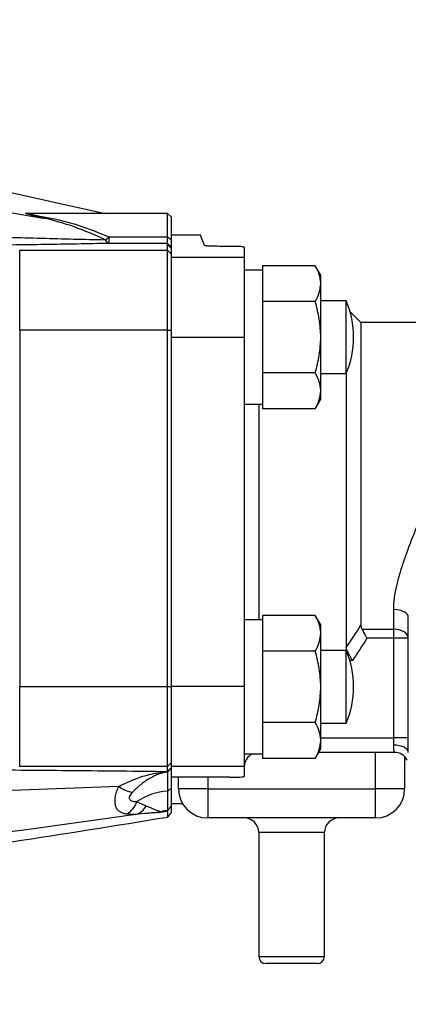
# Model space of a CAD drawing. Units: inches. Extents: x -37 to 34.2, y -15.9 to 27.
# Drawn here: x -26.4 to -24.3, y 3 to 8.4 of the extents above; entities that cross this region are included whole.
import ezdxf

# ---------------------------------------------------------------- set-up
doc = ezdxf.new("R2010")
doc.units = ezdxf.units.IN
doc.header["$MEASUREMENT"] = 0

msp = doc.modelspace()

# ---------------------------------------------------------------- linework, layer by layer
at = {"color": 7, "linetype": 'Continuous', "lineweight": 25}
for p, q in [((-26.5311, 7.4586), (-25.8903, 7.3173)), ((-26.2962, 7.3184), (-26.2843, 7.3173)), ((-25.5538, 7.3173), (-26.2902, 7.3173)), ((-25.5341, 7.2976), (-25.5538, 7.3173)), ((-25.5538, 7.1897), (-25.5538, 7.3173)), ((-25.5341, 7.2976), (-25.5341, 7.1758)), ((-25.8711, 7.1897), (-25.8711, 7.1552)), ((-25.8711, 7.1897), (-25.5538, 7.1897)), ((-25.5538, 7.1552), (-25.5538, 7.1897)), ((-25.5538, 7.1897), (-25.5341, 7.1758)), ((-25.3766, 7.1992), (-25.5341, 7.1992)), ((-25.3543, 7.1433), (-25.3766, 7.1992)), ((-25.5538, 7.1552), (-25.8711, 7.1552)), ((-25.5538, 7.1483), (-25.5538, 7.1552)), ((-25.5538, 7.1552), (-25.5341, 7.1355)), ((-25.5538, 7.1178), (-25.5538, 7.1483)), ((-25.5538, 7.1483), (-25.5341, 7.1287)), ((-25.5341, 7.1758), (-25.5341, 7.1355)), ((-25.5341, 7.1355), (-25.5341, 7.1287)), ((-25.2191, 7.139), (-25.2677, 7.139)), ((-25.1404, 7.1345), (-25.1404, 7.0785)), ((-26.3525, 6.6861), (-26.3525, 7.1178)), ((-26.3525, 7.1178), (-25.5538, 7.1178)), ((-25.5538, 6.6861), (-25.5538, 7.1178)), ((-25.5538, 7.1178), (-25.5341, 7.0982)), ((-25.5341, 7.1287), (-25.5341, 7.0982)), ((-25.5341, 7.0982), (-25.5341, 6.878)), ((-25.1404, 7.0785), (-25.5341, 7.0785)), ((-25.1404, 7.0785), (-25.1404, 6.6467)), ((-25.0424, 7.0344), (-25.0424, 7.0071)), ((-24.7573, 7.0344), (-25.0424, 7.0344)), ((-24.7274, 6.9827), (-24.7573, 7.0344)), ((-25.0424, 7.0102), (-25.1404, 7.0102)), ((-25.0424, 7.0071), (-25.0424, 6.8685)), ((-24.7274, 6.9378), (-24.7274, 6.9827)), ((-24.7274, 6.648), (-24.7274, 6.9378)), ((-25.5341, 6.878), (-25.5341, 6.6467)), ((-25.0424, 6.8685), (-25.0424, 6.8412)), ((-24.7573, 6.8412), (-25.0424, 6.8412)), ((-25.0424, 6.8412), (-25.0424, 6.7866)), ((-24.5892, 6.8449), (-24.7274, 6.8449)), ((-24.5892, 6.4512), (-24.5892, 6.8449)), ((-25.0424, 6.7879), (-25.0424, 6.5094)), ((-24.5105, 6.7268), (-24.5684, 6.7847)), ((-24.21, 6.7268), (-24.5105, 6.7268)), ((-24.5105, 6.7268), (-24.5105, 5.0924)), ((-26.3525, 6.6861), (-26.3525, 4.7595)), ((-25.5538, 6.6861), (-26.3525, 6.6861)), ((-25.5538, 4.7595), (-25.5538, 6.6861)), ((-25.5538, 6.6861), (-25.5341, 6.6861)), ((-25.1404, 6.6467), (-25.5341, 6.6467)), ((-25.5341, 6.6467), (-25.5341, 4.7595)), ((-25.1404, 6.6467), (-25.1404, 4.7595)), ((-24.7274, 6.3582), (-24.7274, 6.648)), ((-25.0424, 6.5094), (-25.0424, 6.4548)), ((-24.7573, 6.4548), (-25.0424, 6.4548)), ((-25.0424, 6.4548), (-25.0424, 6.4275)), ((-24.7274, 6.4512), (-24.5892, 6.4512)), ((-24.5892, 6.4512), (-24.5892, 4.9714)), ((-25.0424, 6.4275), (-25.0424, 6.2889)), ((-24.7274, 6.3134), (-24.7274, 6.3582)), ((-25.1404, 6.2858), (-25.0424, 6.2858)), ((-25.0617, 6.2858), (-25.0617, 5.1205)), ((-25.0424, 6.2889), (-25.0424, 6.2616)), ((-24.7573, 6.2616), (-24.7274, 6.3134)), ((-24.7573, 6.2616), (-25.0424, 6.2616)), ((-24.3333, 5.0699), (-24.3333, 5.1759)), ((-25.0424, 5.1205), (-25.1404, 5.1205)), ((-24.7573, 5.1447), (-25.0424, 5.1447)), ((-25.0424, 5.1447), (-25.0424, 5.1174)), ((-25.0424, 5.1174), (-25.0424, 4.9788)), ((-24.7274, 5.0929), (-24.7573, 5.1447)), ((-24.2546, 4.8784), (-24.2546, 5.1353)), ((-24.7274, 5.0481), (-24.7274, 5.0929)), ((-24.5052, 5.0699), (-24.3333, 5.0699)), ((-24.3333, 5.0212), (-24.3333, 5.0699)), ((-24.7274, 4.7582), (-24.7274, 5.0481)), ((-24.3333, 5.0212), (-24.4779, 5.0212)), ((-24.2546, 5.0212), (-24.3333, 5.0212)), ((-24.3333, 4.4827), (-24.3333, 5.0212)), ((-25.0424, 4.9788), (-25.0424, 4.9515)), ((-25.0424, 4.9515), (-25.0424, 4.8968)), ((-24.7573, 4.9515), (-25.0424, 4.9515)), ((-24.5892, 4.9551), (-24.7274, 4.9551)), ((-24.5892, 4.5614), (-24.5892, 4.9551)), ((-24.5886, 4.9537), (-24.5851, 4.9537)), ((-25.0424, 4.9001), (-25.0424, 4.6197)), ((-24.5566, 4.9001), (-24.5699, 4.9001)), ((-24.2546, 4.4039), (-24.2546, 4.8784)), ((-26.3525, 4.3278), (-26.3525, 4.7595)), ((-26.3525, 4.7595), (-25.5538, 4.7595)), ((-25.5538, 4.3278), (-25.5538, 4.7595)), ((-25.5538, 4.7595), (-25.5341, 4.7595)), ((-25.1404, 4.7595), (-25.5341, 4.7595)), ((-25.5341, 4.7595), (-25.5341, 4.3278)), ((-25.1404, 4.7595), (-25.1404, 4.3278)), ((-24.7274, 4.4684), (-24.7274, 4.7582)), ((-25.0424, 4.6197), (-25.0424, 4.565)), ((-24.7573, 4.565), (-25.0424, 4.565)), ((-25.0424, 4.565), (-25.0424, 4.5377)), ((-25.0424, 4.5377), (-25.0424, 4.3991)), ((-24.7274, 4.5614), (-24.5892, 4.5614)), ((-24.7274, 4.4827), (-24.3333, 4.4827)), ((-24.3333, 4.4433), (-24.3333, 4.4827)), ((-24.2546, 4.4827), (-24.3333, 4.4827)), ((-24.7573, 4.3718), (-24.7274, 4.4236)), ((-24.7274, 4.4236), (-24.7274, 4.4684)), ((-25.1404, 4.396), (-25.0424, 4.396)), ((-25.0424, 4.3991), (-25.0424, 4.3718)), ((-24.7573, 4.3718), (-25.0424, 4.3718)), ((-24.3296, 4.4039), (-24.7388, 4.4039)), ((-24.4317, 4.2071), (-24.4317, 4.4039)), ((-24.2743, 4.3812), (-24.2743, 4.2071)), ((-25.5538, 4.3278), (-26.3525, 4.3278)), ((-25.5538, 4.3278), (-25.5341, 4.3474)), ((-25.5538, 4.3011), (-25.5538, 4.3278)), ((-25.5538, 4.3011), (-25.5341, 4.3207)), ((-25.5536, 4.2997), (-25.5341, 4.3192)), ((-25.5529, 4.2986), (-25.5341, 4.3181)), ((-25.1404, 4.3278), (-25.5341, 4.3278)), ((-25.5341, 4.3278), (-25.5341, 4.2922)), ((-25.1404, 4.3278), (-25.1404, 4.274)), ((-25.5529, 4.195), (-25.5529, 4.2986)), ((-25.5341, 4.2922), (-25.5341, 4.2098)), ((-25.2191, 4.2695), (-25.5341, 4.2695)), ((-25.4947, 4.2071), (-25.4947, 4.2695)), ((-25.3373, 4.2695), (-25.3373, 4.2071)), ((-25.5529, 4.195), (-25.5341, 4.2098)), ((-25.3373, 4.2071), (-25.4947, 4.2071)), ((-25.3373, 4.2071), (-25.3373, 4.0496)), ((-25.3373, 4.2071), (-24.4317, 4.2071)), ((-24.4317, 4.0496), (-24.4317, 4.2071)), ((-24.2743, 4.2071), (-24.4317, 4.2071)), ((-25.5341, 4.1283), (-25.4743, 4.1283)), ((-24.4317, 4.0496), (-25.3373, 4.0496)), ((-25.0617, 3.9708), (-25.0617, 3.3016)), ((-24.7073, 3.9708), (-25.0617, 3.9708)), ((-24.7073, 3.3016), (-24.7073, 3.9708)), ((-25.0617, 3.3016), (-24.7073, 3.3016)), ((-24.7467, 3.2622), (-25.0223, 3.2622))]:
    msp.add_line(p, q, dxfattribs=at)
at = {"color": 7, "linetype": 'Continuous', "lineweight": 25, "flags": 128}
for points in [[(-24.2546, 5.1353), (-24.2561, 5.1432), (-24.2606, 5.1508), (-24.2678, 5.1579), (-24.2776, 5.164), (-24.2896, 5.1691), (-24.3032, 5.1728), (-24.318, 5.1751), (-24.3333, 5.1759)], [(-24.2546, 5.0212), (-24.2561, 5.0307), (-24.2606, 5.0399), (-24.2678, 5.0483), (-24.2776, 5.0557), (-24.2896, 5.0617), (-24.3032, 5.0662), (-24.318, 5.069), (-24.3333, 5.0699)], [(-24.2546, 4.4039), (-24.2561, 4.4116), (-24.2606, 4.419), (-24.2678, 4.4258), (-24.2776, 4.4318), (-24.2896, 4.4367), (-24.3032, 4.4403), (-24.318, 4.4425), (-24.3333, 4.4433)]]:
    msp.add_lwpolyline(points, dxfattribs=at)
at = {"color": 7, "linetype": 'Continuous', "lineweight": 25}
for centre, radius, start, end in [((-26.2239, 7.3352), 0.0436, 267.2771, 294.4873), ((-25.9526, 7.2765), 0.1191, 301.206, 313.1996), ((-25.8597, 7.1865), 0.0333, 200.8244, 250.1138), ((-25.0617, 6.648), 0.5118, 0, 22.6199), ((-25.0617, 6.648), 0.5118, 337.3801, 0), ((-25.0617, 4.7582), 0.5118, 0, 22.6199), ((-25.0617, 4.7582), 0.5118, 337.3801, 0), ((-25.0617, 4.3252), 0.0787, 115.8419, 180), ((-24.3296, 4.3252), 0.0787, 27.5611, 90), ((-25.6903, 4.4096), 0.2284, 236.1127, 256.2518), ((-25.3373, 4.2071), 0.1575, 180, 270), ((-24.4317, 4.2071), 0.1575, 270, 0), ((-25.5341, 3.869), 0.3265, 93.3591, 124.5791), ((-25.8431, 4.1829), 0.1316, 301.1306, 339.9574), ((-25.7514, 4.1535), 0.0895, 287.352, 334.3849), ((-25.6408, 4.2619), 0.1856, 279.2046, 285.8361), ((-25.5341, 3.869), 0.2215, 94.641, 104.6502), ((-25.1404, 3.9708), 0.0787, 0, 90), ((-24.6286, 3.9708), 0.0787, 90, 180), ((-25.0223, 3.3016), 0.0394, 180, 270), ((-24.7467, 3.3016), 0.0394, 270, 0)]:
    msp.add_arc(centre, radius, start, end, dxfattribs=at)
for points, knots in [([(-35.6721, 8.364), (-34.8806, 8.3162), (-34.0898, 8.2581), (-32.5103, 8.1215), (-31.7216, 8.043), (-30.1463, 7.865), (-29.3599, 7.7657), (-27.7905, 7.5454), (-27.0072, 7.4244), (-26.226, 7.2917)], [0, 0, 0, 0, 0.25, 0.25, 0.5, 0.5, 0.75, 0.75, 1, 1, 1, 1]), ([(-26.226, 7.2917), (-26.2445, 7.2959), (-26.2767, 7.3033), (-26.3084, 7.3119), (-26.3218, 7.3172), (-26.3194, 7.3195), (-26.3095, 7.3198), (-26.2984, 7.3187), (-26.2962, 7.3184)], [0, 0, 0, 0, 0.288363, 0.501009, 0.64713, 0.7938, 0.959419, 1, 1, 1, 1]), ([(-26.2902, 7.3171), (-26.293, 7.3171), (-26.2995, 7.3173), (-26.3006, 7.3163), (-26.2986, 7.3147), (-26.2875, 7.3113), (-26.2552, 7.3044), (-26.2242, 7.2989), (-26.2059, 7.2956)], [0, 0, 0, 0, 0.087668, 0.201906, 0.24332, 0.40141, 0.647065, 1, 1, 1, 1]), ([(-26.2914, 7.3173), (-26.2916, 7.3173), (-26.2923, 7.3173), (-26.2921, 7.3173), (-26.292, 7.3173)], [0, 0, 0, 0, 0.383544, 1, 1, 1, 1]), ([(-25.8909, 7.1747), (-25.9469, 7.2003), (-26.002, 7.2238), (-26.1129, 7.2634), (-26.1687, 7.2795), (-26.226, 7.2917)], [0, 0, 0, 0, 0.5, 0.5, 1, 1, 1, 1]), ([(-26.2059, 7.2956), (-26.1487, 7.2855), (-26.093, 7.2714), (-25.9823, 7.2355), (-25.9272, 7.2138), (-25.8711, 7.1897)], [0, 0, 0, 0, 0.5, 0.5, 1, 1, 1, 1]), ([(-26.585, 7.1926), (-26.4681, 7.1893), (-26.3517, 7.1861), (-26.1779, 7.1815), (-26.1201, 7.1801), (-26.005, 7.1772), (-25.9476, 7.1759), (-25.8909, 7.1747)], [0, 0, 0, 0, 0.5, 0.5, 0.75, 0.75, 1, 1, 1, 1]), ([(-25.8711, 7.1552), (-25.9275, 7.1539), (-25.9851, 7.1527), (-26.1006, 7.1505), (-26.1586, 7.1496), (-26.3337, 7.1468), (-26.4513, 7.1452), (-26.5696, 7.1438)], [0, 0, 0, 0, 0.25, 0.25, 0.5, 0.5, 1, 1, 1, 1]), ([(-25.2677, 7.139), (-25.2786, 7.139), (-25.2893, 7.1391), (-25.3045, 7.1394), (-25.3094, 7.1395), (-25.3186, 7.1398), (-25.323, 7.14), (-25.3312, 7.1404), (-25.3348, 7.1406), (-25.3414, 7.1411), (-25.3443, 7.1414), (-25.349, 7.1419), (-25.3508, 7.1422), (-25.3534, 7.1427), (-25.3542, 7.143), (-25.3543, 7.1433)], [0, 0, 0, 0, 0.25, 0.25, 0.375, 0.375, 0.5, 0.5, 0.625, 0.625, 0.75, 0.75, 0.875, 0.875, 1, 1, 1, 1]), ([(-25.1404, 7.1345), (-25.1404, 7.1348), (-25.1409, 7.1351), (-25.1429, 7.1357), (-25.1444, 7.136), (-25.1484, 7.1365), (-25.1508, 7.1368), (-25.1565, 7.1373), (-25.1598, 7.1375), (-25.1707, 7.1381), (-25.1795, 7.1384), (-25.1984, 7.1389), (-25.2087, 7.139), (-25.2191, 7.139)], [0, 0, 0, 0, 0.125, 0.125, 0.25, 0.25, 0.375, 0.375, 0.5, 0.5, 0.75, 0.75, 1, 1, 1, 1]), ([(-24.7274, 6.9378), (-24.7274, 6.946), (-24.7281, 6.9543), (-24.7309, 6.9706), (-24.7329, 6.9786), (-24.7407, 7.0028), (-24.7482, 7.0187), (-24.7573, 7.0344)], [0, 0, 0, 0, 0.25, 0.25, 0.5, 0.5, 1, 1, 1, 1]), ([(-24.7573, 6.8412), (-24.7482, 6.857), (-24.7407, 6.8729), (-24.7303, 6.9051), (-24.7274, 6.9214), (-24.7274, 6.9378)], [0, 0, 0, 0, 0.5, 0.5, 1, 1, 1, 1]), ([(-24.7274, 6.648), (-24.7274, 6.6644), (-24.7281, 6.6808), (-24.7309, 6.7137), (-24.7329, 6.73), (-24.7408, 6.7783), (-24.7483, 6.81), (-24.7573, 6.8412)], [0, 0, 0, 0, 0.25, 0.25, 0.5, 0.5, 1, 1, 1, 1]), ([(-24.7573, 6.4548), (-24.7482, 6.4863), (-24.7406, 6.5184), (-24.7302, 6.5829), (-24.7274, 6.6153), (-24.7274, 6.648)], [0, 0, 0, 0, 0.5, 0.5, 1, 1, 1, 1]), ([(-24.7274, 6.3582), (-24.7274, 6.3664), (-24.7281, 6.3746), (-24.7309, 6.3909), (-24.7329, 6.399), (-24.7407, 6.4231), (-24.7482, 6.439), (-24.7573, 6.4548)], [0, 0, 0, 0, 0.25, 0.25, 0.5, 0.5, 1, 1, 1, 1]), ([(-24.7573, 6.2616), (-24.7482, 6.2774), (-24.7407, 6.2933), (-24.7303, 6.3255), (-24.7274, 6.3417), (-24.7274, 6.3582)], [0, 0, 0, 0, 0.5, 0.5, 1, 1, 1, 1]), ([(-24.3333, 5.1759), (-24.3333, 5.1968), (-24.3316, 5.2179), (-24.3259, 5.2604), (-24.3218, 5.2819), (-24.312, 5.3253), (-24.3062, 5.3473), (-24.2933, 5.3915), (-24.2862, 5.4135), (-24.2639, 5.4798), (-24.2473, 5.5241), (-24.2211, 5.591), (-24.2122, 5.6134), (-24.1986, 5.6471), (-24.1941, 5.6583), (-24.1872, 5.6751), (-24.185, 5.6807), (-24.1804, 5.6919), (-24.1781, 5.6976), (-24.1758, 5.7031)], [0, 0, 0, 0, 0.125, 0.125, 0.25, 0.25, 0.375, 0.375, 0.5, 0.5, 0.75, 0.75, 0.875, 0.875, 0.9375, 0.9375, 0.96875, 0.96875, 1, 1, 1, 1]), ([(-24.7274, 5.0481), (-24.7274, 5.0563), (-24.7281, 5.0645), (-24.7309, 5.0808), (-24.7329, 5.0889), (-24.7407, 5.113), (-24.7482, 5.1289), (-24.7573, 5.1447)], [0, 0, 0, 0, 0.25, 0.25, 0.5, 0.5, 1, 1, 1, 1]), ([(-24.5105, 5.0924), (-24.5105, 5.0885), (-24.5101, 5.0847), (-24.5085, 5.0772), (-24.5071, 5.0734), (-24.5052, 5.0699)], [0, 0, 0, 0, 0.5, 0.5, 1, 1, 1, 1]), ([(-24.5052, 5.0699), (-24.5011, 5.0628), (-24.4968, 5.055), (-24.4898, 5.0426), (-24.4874, 5.0384), (-24.4827, 5.0299), (-24.4803, 5.0255), (-24.4779, 5.0212)], [0, 0, 0, 0, 0.5, 0.5, 0.75, 0.75, 1, 1, 1, 1]), ([(-24.7573, 4.9515), (-24.7482, 4.9673), (-24.7407, 4.9832), (-24.7303, 5.0153), (-24.7274, 5.0316), (-24.7274, 5.0481)], [0, 0, 0, 0, 0.5, 0.5, 1, 1, 1, 1]), ([(-24.7274, 4.7582), (-24.7274, 4.7746), (-24.7281, 4.791), (-24.7309, 4.8239), (-24.7329, 4.8402), (-24.7408, 4.8886), (-24.7483, 4.9202), (-24.7573, 4.9515)], [0, 0, 0, 0, 0.25, 0.25, 0.5, 0.5, 1, 1, 1, 1]), ([(-24.5851, 4.9537), (-24.5811, 4.9461), (-24.5765, 4.9377), (-24.5692, 4.9239), (-24.5667, 4.9193), (-24.5617, 4.9098), (-24.5591, 4.9049), (-24.5566, 4.9001)], [0, 0, 0, 0, 0.5, 0.5, 0.75, 0.75, 1, 1, 1, 1]), ([(-24.7573, 4.565), (-24.7482, 4.5965), (-24.7406, 4.6287), (-24.7302, 4.6931), (-24.7274, 4.7256), (-24.7274, 4.7582)], [0, 0, 0, 0, 0.5, 0.5, 1, 1, 1, 1]), ([(-24.7274, 4.4684), (-24.7274, 4.4766), (-24.7281, 4.4849), (-24.7309, 4.5012), (-24.7329, 4.5093), (-24.7407, 4.5334), (-24.7482, 4.5493), (-24.7573, 4.565)], [0, 0, 0, 0, 0.25, 0.25, 0.5, 0.5, 1, 1, 1, 1]), ([(-24.7573, 4.3718), (-24.7482, 4.3876), (-24.7407, 4.4036), (-24.7303, 4.4357), (-24.7274, 4.452), (-24.7274, 4.4684)], [0, 0, 0, 0, 0.5, 0.5, 1, 1, 1, 1]), ([(-24.3296, 4.4039), (-24.3296, 4.4039), (-24.3297, 4.4048), (-24.3304, 4.4084), (-24.3308, 4.4111), (-24.3323, 4.4213), (-24.3333, 4.4313), (-24.3333, 4.4433)], [0, 0, 0, 0, 0.25, 0.25, 0.5, 0.5, 1, 1, 1, 1]), ([(-26.5683, 4.3105), (-26.3986, 4.3093), (-26.2291, 4.3079), (-25.8908, 4.3048), (-25.722, 4.3031), (-25.5538, 4.3011)], [0, 0, 0, 0, 0.5, 0.5, 1, 1, 1, 1]), ([(-25.8177, 4.2201), (-25.7754, 4.2429), (-25.7318, 4.2614), (-25.6657, 4.2814), (-25.6436, 4.2869), (-25.61, 4.2932), (-25.5987, 4.2949), (-25.5762, 4.2978), (-25.5649, 4.2989), (-25.5536, 4.2997)], [0, 0, 0, 0, 0.5, 0.5, 0.75, 0.75, 0.875, 0.875, 1, 1, 1, 1]), ([(-25.5529, 4.2986), (-25.5614, 4.2973), (-25.5698, 4.2956), (-25.5866, 4.2913), (-25.595, 4.2886), (-25.6198, 4.2795), (-25.636, 4.2718), (-25.6679, 4.2531), (-25.6837, 4.2421), (-25.7148, 4.217), (-25.7299, 4.2031), (-25.7446, 4.1878)], [0, 0, 0, 0, 0.125, 0.125, 0.25, 0.25, 0.5, 0.5, 0.75, 0.75, 1, 1, 1, 1]), ([(-25.2191, 4.2695), (-25.2139, 4.2695), (-25.2088, 4.2695), (-25.1988, 4.2696), (-25.1938, 4.2697), (-25.1842, 4.2699), (-25.1797, 4.2701), (-25.1711, 4.2704), (-25.1671, 4.2706), (-25.1562, 4.2712), (-25.1503, 4.2717), (-25.1425, 4.2728), (-25.1404, 4.2734), (-25.1404, 4.274)], [0, 0, 0, 0, 0.125, 0.125, 0.25, 0.25, 0.375, 0.375, 0.5, 0.5, 0.75, 0.75, 1, 1, 1, 1]), ([(-25.775, 4.0703), (-25.7829, 4.0714), (-25.79, 4.0731), (-25.8029, 4.0778), (-25.8087, 4.0808), (-25.8188, 4.0883), (-25.8231, 4.0928), (-25.8301, 4.1032), (-25.8328, 4.1091), (-25.8366, 4.1224), (-25.8376, 4.1297), (-25.8381, 4.1455), (-25.8375, 4.154), (-25.8346, 4.1718), (-25.8324, 4.1812), (-25.8262, 4.2003), (-25.8223, 4.2101), (-25.8177, 4.2201)], [0, 0, 0, 0, 0.125, 0.125, 0.25, 0.25, 0.375, 0.375, 0.5, 0.5, 0.625, 0.625, 0.75, 0.75, 0.875, 0.875, 1, 1, 1, 1]), ([(-25.5341, 4.2098), (-25.5341, 4.2069), (-25.5341, 4.2011), (-25.5341, 4.1929), (-25.5341, 4.185), (-25.5341, 4.1775), (-25.5341, 4.1704), (-25.5341, 4.1637), (-25.5341, 4.1573), (-25.5341, 4.1513), (-25.5341, 4.1457), (-25.5341, 4.1404), (-25.5341, 4.1355), (-25.5341, 4.131), (-25.5341, 4.1269), (-25.5341, 4.1232), (-25.5341, 4.1198), (-25.5341, 4.1178), (-25.5341, 4.1168)], [0, 0, 0, 0, 0.063284, 0.126165, 0.188704, 0.250966, 0.313014, 0.374913, 0.436727, 0.498523, 0.560366, 0.622321, 0.684454, 0.746828, 0.809507, 0.872555, 0.936032, 1, 1, 1, 1]), ([(-25.7446, 4.1878), (-25.7478, 4.1845), (-25.7508, 4.181), (-25.7557, 4.174), (-25.7578, 4.1705), (-25.7606, 4.1635), (-25.7613, 4.1601), (-25.7611, 4.154), (-25.7602, 4.1512), (-25.757, 4.1466), (-25.7547, 4.1448), (-25.7492, 4.1418), (-25.7461, 4.1408), (-25.7392, 4.1392), (-25.7355, 4.1386), (-25.7277, 4.138), (-25.7236, 4.1378), (-25.7194, 4.1378)], [0, 0, 0, 0, 0.125, 0.125, 0.25, 0.25, 0.375, 0.375, 0.5, 0.5, 0.625, 0.625, 0.75, 0.75, 0.875, 0.875, 1, 1, 1, 1]), ([(-25.5522, 4.0897), (-25.5522, 4.09), (-25.5522, 4.0906), (-25.5522, 4.0919), (-25.5522, 4.0935), (-25.5521, 4.0958), (-25.5521, 4.0987), (-25.5521, 4.1025), (-25.5522, 4.1071), (-25.5522, 4.1128), (-25.5523, 4.1198), (-25.5523, 4.128), (-25.5525, 4.1378), (-25.5526, 4.1493), (-25.5527, 4.1625), (-25.5528, 4.1777), (-25.5529, 4.1891), (-25.5529, 4.195)], [0, 0, 0, 0, 0.033893, 0.072467, 0.115722, 0.163658, 0.216276, 0.273575, 0.335556, 0.40222, 0.473565, 0.549593, 0.630305, 0.7157, 0.80578, 0.900546, 1, 1, 1, 1]), ([(-25.6707, 4.1148), (-25.6513, 4.1068), (-25.6345, 4.0998), (-25.6131, 4.0917), (-25.6067, 4.0894), (-25.596, 4.0857), (-25.5917, 4.0843), (-25.5901, 4.0833)], [0, 0, 0, 0, 0.5, 0.5, 0.75, 0.75, 1, 1, 1, 1]), ([(-25.5341, 4.1168), (-25.5347, 4.116), (-25.5359, 4.1143), (-25.5373, 4.1122), (-25.5385, 4.1104), (-25.5394, 4.1089), (-25.5406, 4.1071), (-25.5419, 4.1051), (-25.5443, 4.1015), (-25.5478, 4.0963), (-25.5506, 4.092), (-25.552, 4.0898)], [0, 0, 0, 0, 0.072305, 0.140761, 0.206197, 0.272024, 0.343464, 0.420709, 0.503802, 0.748739, 1, 1, 1, 1]), ([(-25.5341, 4.1169), (-25.5341, 4.1148), (-25.5341, 4.1106), (-25.5341, 4.1046), (-25.5341, 4.099), (-25.5341, 4.0938), (-25.5341, 4.0888), (-25.5341, 4.0841), (-25.5341, 4.0813), (-25.5341, 4.0799)], [0, 0, 0, 0, 0.142941, 0.285852, 0.428734, 0.571589, 0.714418, 0.857221, 1, 1, 1, 1]), ([(-25.7247, 4.0681), (-26.5497, 3.9517), (-27.3762, 3.8442), (-29.0309, 3.6446), (-29.8592, 3.5526), (-31.5177, 3.3827), (-32.3476, 3.305), (-34.0089, 3.1634), (-34.8402, 3.0995), (-35.672, 3.0425)], [0, 0, 0, 0, 0.25, 0.25, 0.5, 0.5, 0.75, 0.75, 1, 1, 1, 1]), ([(-25.6111, 4.0786), (-25.6128, 4.0787), (-25.6163, 4.0785), (-25.6242, 4.0779), (-25.6287, 4.0776), (-25.6424, 4.0763), (-25.6522, 4.0754), (-25.6824, 4.0724), (-25.7033, 4.0703), (-25.7247, 4.0681)], [0, 0, 0, 0, 0.125, 0.125, 0.25, 0.25, 0.5, 0.5, 1, 1, 1, 1]), ([(-25.5537, 4.0856), (-25.5594, 4.0847), (-25.5652, 4.0838), (-25.5766, 4.0822), (-25.5822, 4.0814), (-25.5929, 4.0801), (-25.5979, 4.0795), (-25.6063, 4.0787), (-25.6096, 4.0785), (-25.6111, 4.0786)], [0, 0, 0, 0, 0.25, 0.25, 0.5, 0.5, 0.75, 0.75, 1, 1, 1, 1]), ([(-25.5901, 4.0833), (-25.5896, 4.0833), (-25.5889, 4.0835), (-25.5874, 4.0838), (-25.5867, 4.0839), (-25.5844, 4.0843), (-25.5828, 4.0846), (-25.5781, 4.0855), (-25.5749, 4.0861), (-25.5652, 4.0877), (-25.5587, 4.0885), (-25.5522, 4.0893)], [0, 0, 0, 0, 0.0625, 0.0625, 0.125, 0.125, 0.25, 0.25, 0.5, 0.5, 1, 1, 1, 1]), ([(-25.5538, 4.0856), (-25.5537, 4.0857), (-25.5537, 4.0861), (-25.5534, 4.0868), (-25.553, 4.0876), (-25.5526, 4.0885), (-25.5524, 4.089), (-25.5522, 4.0893)], [0, 0, 0, 0, 0.252414, 0.48081, 0.683151, 0.857058, 1, 1, 1, 1]), ([(-25.5341, 4.0799), (-25.535, 4.0786), (-25.5368, 4.0762), (-25.5393, 4.0728), (-25.5416, 4.0697), (-25.5437, 4.0669), (-25.5456, 4.0644), (-25.5477, 4.0616), (-25.5499, 4.0587), (-25.5519, 4.0562), (-25.5531, 4.0547), (-25.5533, 4.0547), (-25.5534, 4.0546)], [0, 0, 0, 0, 0.0960951, 0.1869613, 0.2726664, 0.3533023, 0.4289794, 0.4998317, 0.6361116, 0.7634454, 0.8839215, 1, 1, 1, 1])]:
    msp.add_open_spline(points, degree=3, knots=knots, dxfattribs=at)
for points in [[(-24.5892, 4.9714), (-24.5621, 5.0112), (-24.5358, 5.0514), (-24.5105, 5.0924)], [(-24.4779, 5.0212), (-24.5032, 4.9803), (-24.5295, 4.94), (-24.5566, 4.9001)], [(-24.5851, 4.9537), (-24.5881, 4.9593), (-24.5892, 4.9653), (-24.5892, 4.9714)], [(-25.5536, 4.2997), (-25.5536, 4.3003), (-25.5537, 4.3008), (-25.5538, 4.3011)], [(-25.5529, 4.2986), (-25.5536, 4.299), (-25.5538, 4.2994), (-25.5536, 4.2997)], [(-25.8177, 4.2201), (-26.0734, 4.21), (-26.3296, 4.1999), (-26.5861, 4.1898)], [(-25.7194, 4.1378), (-25.7021, 4.1291), (-25.6861, 4.1212), (-25.6707, 4.1148)], [(-26.3949, 3.9208), (-26.1142, 3.9642), (-25.8337, 4.0088), (-25.5534, 4.0546)], [(-25.7247, 4.0681), (-25.7415, 4.067), (-25.7579, 4.0678), (-25.775, 4.0703)], [(-25.5534, 4.0546), (-25.5535, 4.0633), (-25.5536, 4.0738), (-25.5538, 4.0856)], [(-25.5522, 4.0893), (-25.5522, 4.0895), (-25.5521, 4.0896), (-25.552, 4.0897)]]:
    msp.add_open_spline(points, degree=3, dxfattribs=at)

doc.saveas('drawing.dxf')
